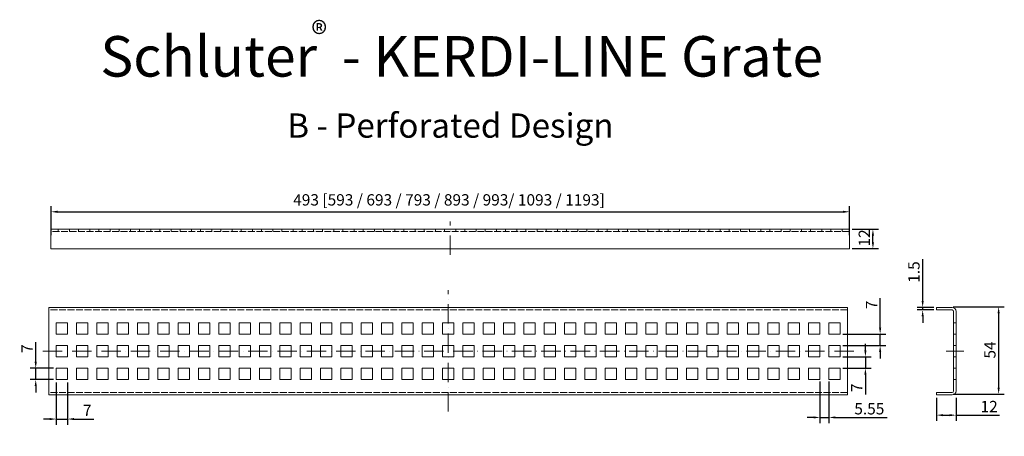
# Model space of a CAD drawing. Units: millimetres. Extents: x -7 to 601, y 158 to 415.
import ezdxf

# ---------------------------------------------------------------- set-up
doc = ezdxf.new("R2010")
doc.units = ezdxf.units.MM
doc.linetypes.add('ACAD_ISO10W100', pattern=[18, 12, -3, 0, -3])
doc.linetypes.add('DASHED', pattern=[0.2067, 0.1654, -0.0413])
doc.layers.get('Defpoints').update_dxf_attribs({"color": 6})
doc.layers.add('MITTELLINIE', color=1, linetype='ACAD_ISO10W100', lineweight=25)
doc.layers.add('UNSICHTBAR', color=1, linetype='DASHED', lineweight=35)
doc.layers.add('TEXT', color=7, linetype='Continuous')
doc.styles.add('ISO8', font='Isocp.shx')
doc.styles.add('STYLE1', font='ARIAL.TTF')
doc.dimstyles.new('ISO-35$0', dxfattribs={"dimscale": 0, "dimtxt": 3.5, "dimasz": 3.5, "dimexe": 1.75, "dimexo": 0.875, "dimgap": 0.9, "dimtad": 1, "dimdec": 1, "dimrnd": 0.1, "dimdsep": 46, "dimtxsty": 'ISO8', "dimcen": 3.5, "dimclrd": 5, "dimclre": 5, "dimclrt": 5, "dimadec": 0, "dimazin": 0, "dimtfac": 1, "dimtdec": 1, "dimtmove": 0, "dimatfit": 3, "dimfxl": 1, "dimtvp": 1.4, "dimtolj": 1, "dimtzin": 0, "dimarcsym": 0})

# ---------------------------------------------------------------- blocks, each defined once
blk = doc.blocks.new('*D102')
at = {"color": 5, "lineweight": -2, "ltscale": 0.5}
for p, q in [((15.84, 190.97), (15.84, 164.82)), ((22.84, 190.97), (22.84, 164.82)), ((11.84, 168.32), (7.84, 168.32)), ((15.84, 168.32), (22.84, 168.32)), ((26.84, 168.32), (38.97, 168.32))]:
    blk.add_line(p, q, dxfattribs=at)
at = {"color": 5, "ltscale": 0.5}
for points in [[(11.84, 168.98), (11.84, 167.65), (15.84, 168.32)], [(26.84, 168.98), (26.84, 167.65), (22.84, 168.32)]]:
    blk.add_solid(points, dxfattribs=at)
at = {"layer": 'Defpoints', "color": 0, "ltscale": 0.5}
for p in [(15.84, 192.72), (22.84, 192.72), (22.84, 168.32)]:
    blk.add_point(p, dxfattribs=at)
at = {"color": 5, "lineweight": 5, "ltscale": 0.5, "insert": (34.9, 173.62), "char_height": 7, "attachment_point": 5, "style": 'STYLE1'}
blk.add_mtext('\\A1;7', dxfattribs=at)
blk = doc.blocks.new('*D103')
at = {"color": 5, "lineweight": -2, "ltscale": 0.5}
for p, q in [((3.14, 203.72), (3.14, 215.86)), ((14.09, 199.72), (-0.36, 199.72)), ((3.14, 192.72), (3.14, 199.72)), ((14.09, 192.72), (-0.36, 192.72)), ((3.14, 188.72), (3.14, 184.72))]:
    blk.add_line(p, q, dxfattribs=at)
at = {"color": 5, "ltscale": 0.5}
for points in [[(2.47, 203.72), (3.8, 203.72), (3.14, 199.72)], [(2.47, 188.72), (3.8, 188.72), (3.14, 192.72)]]:
    blk.add_solid(points, dxfattribs=at)
at = {"layer": 'Defpoints', "color": 0, "ltscale": 0.5}
for p in [(3.14, 199.72), (15.84, 199.72), (15.84, 192.72)]:
    blk.add_point(p, dxfattribs=at)
at = {"color": 5, "lineweight": 5, "ltscale": 0.5, "insert": (-2.16, 211.79), "char_height": 7, "attachment_point": 5, "rotation": 90, "style": 'STYLE1'}
blk.add_mtext('\\A1;7', dxfattribs=at)
blk = doc.blocks.new('*D107')
at = {"color": 5, "lineweight": -2, "ltscale": 0.5}
for p, q in [((550.74, 241.22), (550.74, 266.96)), ((557.63, 237.22), (547.24, 237.22)), ((550.74, 235.72), (550.74, 237.22)), ((557.63, 235.72), (547.24, 235.72)), ((550.74, 231.72), (550.74, 227.72))]:
    blk.add_line(p, q, dxfattribs=at)
at = {"color": 5, "ltscale": 0.5}
for points in [[(550.07, 241.22), (551.4, 241.22), (550.74, 237.22)], [(550.07, 231.72), (551.4, 231.72), (550.74, 235.72)]]:
    blk.add_solid(points, dxfattribs=at)
at = {"layer": 'Defpoints', "color": 0, "ltscale": 0.5}
for p in [(559.38, 237.22), (550.74, 235.72), (559.38, 235.72)]:
    blk.add_point(p, dxfattribs=at)
at = {"color": 5, "lineweight": 5, "ltscale": 0.5, "insert": (545.36, 259.09), "char_height": 7, "attachment_point": 5, "rotation": 90, "style": 'STYLE1'}
blk.add_mtext('\\A1;1.5', dxfattribs=at)
blk = doc.blocks.new('*D108')
at = {"color": 5, "lineweight": -2, "ltscale": 0.5}
for p, q in [((524.49, 224.72), (524.49, 242.86)), ((501.49, 220.72), (527.99, 220.72)), ((524.49, 213.72), (524.49, 220.72)), ((501.49, 213.72), (527.99, 213.72)), ((524.49, 209.72), (524.49, 205.72))]:
    blk.add_line(p, q, dxfattribs=at)
at = {"color": 5, "ltscale": 0.5}
for points in [[(523.82, 224.72), (525.16, 224.72), (524.49, 220.72)], [(523.82, 209.72), (525.16, 209.72), (524.49, 213.72)]]:
    blk.add_solid(points, dxfattribs=at)
at = {"layer": 'Defpoints', "color": 0, "ltscale": 0.5}
for p in [(499.74, 220.72), (499.74, 213.72), (524.49, 213.72)]:
    blk.add_point(p, dxfattribs=at)
at = {"color": 5, "lineweight": 5, "ltscale": 0.5, "insert": (519.19, 238.79), "char_height": 7, "attachment_point": 5, "rotation": 90, "style": 'STYLE1'}
blk.add_mtext('\\A1;7', dxfattribs=at)
blk = doc.blocks.new('*D109')
at = {"color": 5, "lineweight": -2, "ltscale": 0.5}
for p, q in [((515.38, 210.72), (515.38, 214.72)), ((501.49, 206.72), (518.88, 206.72)), ((515.38, 206.72), (515.38, 199.72)), ((501.49, 199.72), (518.88, 199.72)), ((515.38, 195.72), (515.38, 183.59))]:
    blk.add_line(p, q, dxfattribs=at)
at = {"color": 5, "ltscale": 0.5}
for points in [[(514.72, 210.72), (516.05, 210.72), (515.38, 206.72)], [(514.72, 195.72), (516.05, 195.72), (515.38, 199.72)]]:
    blk.add_solid(points, dxfattribs=at)
at = {"layer": 'Defpoints', "color": 0, "ltscale": 0.5}
for p in [(499.74, 206.72), (499.74, 199.72), (515.38, 199.72)]:
    blk.add_point(p, dxfattribs=at)
at = {"color": 5, "lineweight": 5, "ltscale": 0.5, "insert": (510.08, 187.66), "char_height": 7, "attachment_point": 5, "rotation": 90, "style": 'STYLE1'}
blk.add_mtext('\\A1;7', dxfattribs=at)
blk = doc.blocks.new('*D111')
at = {"color": 5, "lineweight": -2, "ltscale": 0.5}
for p, q in [((507.26, 285.52), (523.53, 285.52)), ((520.03, 277.52), (520.03, 281.52)), ((507.26, 273.52), (523.53, 273.52))]:
    blk.add_line(p, q, dxfattribs=at)
at = {"color": 5, "ltscale": 0.5}
for points in [[(519.36, 281.52), (520.69, 281.52), (520.03, 285.52)], [(519.36, 277.52), (520.69, 277.52), (520.03, 273.52)]]:
    blk.add_solid(points, dxfattribs=at)
at = {"layer": 'Defpoints', "color": 0, "ltscale": 0.5}
for p in [(505.51, 285.52), (520.03, 285.52), (505.51, 273.52)]:
    blk.add_point(p, dxfattribs=at)
at = {"color": 5, "lineweight": 5, "ltscale": 0.5, "insert": (511.2, 274.87), "char_height": 7, "attachment_point": 1, "rotation": 90, "style": 'STYLE1'}
blk.add_mtext('\\A1;12', dxfattribs=at)
blk = doc.blocks.new('*D112')
at = {"color": 5, "lineweight": -2, "ltscale": 0.5}
for p, q in [((12.59, 281.9), (12.59, 299.79)), ((505.59, 281.9), (505.59, 299.79)), ((16.59, 296.29), (501.59, 296.29))]:
    blk.add_line(p, q, dxfattribs=at)
at = {"color": 5, "ltscale": 0.5}
for points in [[(16.59, 296.95), (16.59, 295.62), (12.59, 296.29)], [(501.59, 296.95), (501.59, 295.62), (505.59, 296.29)]]:
    blk.add_solid(points, dxfattribs=at)
at = {"layer": 'Defpoints', "color": 0, "ltscale": 0.5}
for p in [(505.59, 296.29), (12.59, 280.15), (505.59, 280.15)]:
    blk.add_point(p, dxfattribs=at)
at = {"color": 5, "lineweight": 5, "ltscale": 0.5, "insert": (162.1, 307.15), "char_height": 7, "attachment_point": 1, "style": 'STYLE1'}
blk.add_mtext('\\A1;493 [593 / 693 / 793 / 893 / 993/ 1093 / 1193]', dxfattribs=at)
blk = doc.blocks.new('*D115')
at = {"color": 5, "lineweight": -2, "ltscale": 0.5}
for p, q in [((569.64, 237.67), (601.14, 237.67)), ((597.64, 233.67), (597.64, 187.67)), ((569.64, 183.67), (601.14, 183.67))]:
    blk.add_line(p, q, dxfattribs=at)
at = {"color": 5, "ltscale": 0.5}
for points in [[(596.98, 233.67), (598.31, 233.67), (597.64, 237.67)], [(596.98, 187.67), (598.31, 187.67), (597.64, 183.67)]]:
    blk.add_solid(points, dxfattribs=at)
at = {"layer": 'Defpoints', "color": 0, "ltscale": 0.5}
for p in [(567.89, 237.67), (567.89, 183.67), (597.64, 183.67)]:
    blk.add_point(p, dxfattribs=at)
at = {"color": 5, "lineweight": 5, "ltscale": 0.5, "insert": (588.72, 205.67), "char_height": 7, "attachment_point": 1, "rotation": 90, "style": 'STYLE1'}
blk.add_mtext('\\A1;54', dxfattribs=at)
blk = doc.blocks.new('*D116')
at = {"color": 5, "lineweight": -2, "ltscale": 0.5}
for p, q in [((559.31, 181.45), (559.31, 167.24)), ((571.33, 181.45), (571.33, 167.24)), ((563.31, 170.74), (567.33, 170.74)), ((571.33, 170.74), (598.22, 170.74))]:
    blk.add_line(p, q, dxfattribs=at)
at = {"color": 5, "ltscale": 0.5}
for points in [[(563.31, 171.4), (563.31, 170.07), (559.31, 170.74)], [(567.33, 171.4), (567.33, 170.07), (571.33, 170.74)]]:
    blk.add_solid(points, dxfattribs=at)
at = {"layer": 'Defpoints', "color": 0, "ltscale": 0.5}
for p in [(559.31, 183.2), (571.33, 183.2), (571.33, 170.74)]:
    blk.add_point(p, dxfattribs=at)
at = {"color": 5, "lineweight": 5, "ltscale": 0.5, "insert": (591.77, 176.05), "char_height": 7, "attachment_point": 5, "style": 'STYLE1'}
blk.add_mtext('\\A1;12', dxfattribs=at)
blk = doc.blocks.new('*D118')
at = {"color": 5, "lineweight": -2, "ltscale": 0.5}
for p, q in [((487.34, 191.45), (487.34, 165.83)), ((492.89, 191.45), (492.89, 165.83)), ((483.34, 169.33), (479.34, 169.33)), ((487.34, 169.33), (492.89, 169.33)), ((496.89, 169.33), (528.72, 169.33))]:
    blk.add_line(p, q, dxfattribs=at)
at = {"color": 5, "ltscale": 0.5}
for points in [[(483.34, 170), (483.34, 168.66), (487.34, 169.33)], [(496.89, 170), (496.89, 168.66), (492.89, 169.33)]]:
    blk.add_solid(points, dxfattribs=at)
at = {"layer": 'Defpoints', "color": 0, "ltscale": 0.5}
for p in [(487.34, 193.2), (492.89, 193.2), (487.34, 169.33)]:
    blk.add_point(p, dxfattribs=at)
at = {"color": 5, "lineweight": 5, "ltscale": 0.5, "insert": (517.81, 174.69), "char_height": 7, "attachment_point": 5, "style": 'STYLE1'}
blk.add_mtext('\\A1;5.55', dxfattribs=at)

msp = doc.modelspace()

# ---------------------------------------------------------------- linework, layer by layer
at = {"lineweight": 5, "ltscale": 0.5}
for p, q in [((12.509, 285.516), (505.509, 285.516)), ((12.509, 285.516), (12.509, 273.516)), ((17.059, 285.516), (17.059, 284.016)), ((24.059, 285.516), (24.059, 284.016)), ((29.609, 285.516), (29.609, 284.016)), ((36.609, 285.516), (36.609, 284.016)), ((42.159, 285.516), (42.159, 284.016)), ((49.159, 285.516), (49.159, 284.016)), ((54.709, 285.516), (54.709, 284.016)), ((61.709, 285.516), (61.709, 284.016)), ((67.259, 285.516), (67.259, 284.016)), ((74.259, 285.516), (74.259, 284.016)), ((79.809, 285.516), (79.809, 284.016)), ((86.809, 285.516), (86.809, 284.016)), ((92.359, 285.516), (92.359, 284.016)), ((99.359, 285.516), (99.359, 284.016)), ((104.909, 285.516), (104.909, 284.016)), ((111.909, 285.516), (111.909, 284.016)), ((117.459, 285.516), (117.459, 284.016)), ((124.459, 285.516), (124.459, 284.016)), ((130.009, 285.516), (130.009, 284.016)), ((137.009, 285.516), (137.009, 284.016)), ((142.559, 285.516), (142.559, 284.016)), ((149.559, 285.516), (149.559, 284.016)), ((155.109, 285.516), (155.109, 284.016)), ((162.109, 285.516), (162.109, 284.016)), ((167.659, 285.516), (167.659, 284.016)), ((174.659, 285.516), (174.659, 284.016)), ((180.209, 285.516), (180.209, 284.016)), ((187.209, 285.516), (187.209, 284.016)), ((192.759, 285.516), (192.759, 284.016)), ((199.759, 285.516), (199.759, 284.016)), ((205.309, 285.516), (205.309, 284.016)), ((212.309, 285.516), (212.309, 284.016)), ((217.859, 285.516), (217.859, 284.016)), ((224.859, 285.516), (224.859, 284.016)), ((230.409, 285.516), (230.409, 284.016)), ((237.409, 285.516), (237.409, 284.016)), ((242.959, 285.516), (242.959, 284.016)), ((249.959, 285.516), (249.959, 284.016)), ((255.509, 285.516), (255.509, 284.016)), ((262.509, 285.516), (262.509, 284.016)), ((268.059, 285.516), (268.059, 284.016)), ((275.059, 285.516), (275.059, 284.016)), ((280.609, 285.516), (280.609, 284.016)), ((287.609, 285.516), (287.609, 284.016)), ((293.159, 285.516), (293.159, 284.016)), ((300.159, 285.516), (300.159, 284.016)), ((305.709, 285.516), (305.709, 284.016)), ((312.709, 285.516), (312.709, 284.016)), ((318.259, 285.516), (318.259, 284.016)), ((325.259, 285.516), (325.259, 284.016)), ((330.809, 285.516), (330.809, 284.016)), ((337.809, 285.516), (337.809, 284.016)), ((343.359, 285.516), (343.359, 284.016)), ((350.359, 285.516), (350.359, 284.016)), ((355.909, 285.516), (355.909, 284.016)), ((362.909, 285.516), (362.909, 284.016)), ((368.459, 285.516), (368.459, 284.016)), ((375.459, 285.516), (375.459, 284.016)), ((381.009, 285.516), (381.009, 284.016)), ((388.009, 285.516), (388.009, 284.016)), ((393.559, 285.516), (393.559, 284.016)), ((400.559, 285.516), (400.559, 284.016)), ((406.109, 285.516), (406.109, 284.016)), ((413.109, 285.516), (413.109, 284.016)), ((418.659, 285.516), (418.659, 284.016)), ((425.659, 285.516), (425.659, 284.016)), ((431.209, 285.516), (431.209, 284.016)), ((438.209, 285.516), (438.209, 284.016)), ((443.759, 285.516), (443.759, 284.016)), ((450.759, 285.516), (450.759, 284.016)), ((456.309, 285.516), (456.309, 284.016)), ((463.309, 285.516), (463.309, 284.016)), ((468.859, 285.516), (468.859, 284.016)), ((475.859, 285.516), (475.859, 284.016)), ((481.409, 285.516), (481.409, 284.016)), ((488.409, 285.516), (488.409, 284.016)), ((493.959, 285.516), (493.959, 284.016)), ((500.959, 285.516), (500.959, 284.016)), ((505.509, 285.516), (505.509, 273.516)), ((505.509, 273.516), (12.509, 273.516)), ((11.289, 237.224), (504.289, 237.224)), ((11.289, 183.224), (11.289, 237.224)), ((504.289, 237.224), (504.289, 183.224)), ((568.875, 237.224), (559.375, 237.224)), ((559.375, 235.724), (559.375, 237.224)), ((568.875, 235.724), (559.375, 235.724)), ((569.875, 185.724), (569.875, 234.724)), ((571.375, 185.724), (571.375, 234.724)), ((15.839, 227.724), (22.839, 227.724)), ((15.839, 220.724), (15.839, 227.724)), ((22.839, 227.724), (22.839, 220.724)), ((28.389, 227.724), (35.389, 227.724)), ((28.389, 220.724), (28.389, 227.724)), ((35.389, 227.724), (35.389, 220.724)), ((40.939, 227.724), (47.939, 227.724)), ((40.939, 220.724), (40.939, 227.724)), ((47.939, 227.724), (47.939, 220.724)), ((53.489, 227.724), (60.489, 227.724)), ((53.489, 220.724), (53.489, 227.724)), ((60.489, 227.724), (60.489, 220.724)), ((66.039, 227.724), (73.039, 227.724)), ((66.039, 220.724), (66.039, 227.724)), ((73.039, 227.724), (73.039, 220.724)), ((78.589, 227.724), (85.589, 227.724)), ((78.589, 220.724), (78.589, 227.724)), ((85.589, 227.724), (85.589, 220.724)), ((91.139, 227.724), (98.139, 227.724)), ((91.139, 220.724), (91.139, 227.724)), ((98.139, 227.724), (98.139, 220.724)), ((103.689, 227.724), (110.689, 227.724)), ((103.689, 220.724), (103.689, 227.724)), ((110.689, 227.724), (110.689, 220.724)), ((116.239, 227.724), (123.239, 227.724)), ((116.239, 220.724), (116.239, 227.724)), ((123.239, 227.724), (123.239, 220.724)), ((128.789, 227.724), (135.789, 227.724)), ((128.789, 220.724), (128.789, 227.724)), ((135.789, 227.724), (135.789, 220.724)), ((141.339, 227.724), (148.339, 227.724)), ((141.339, 220.724), (141.339, 227.724)), ((148.339, 227.724), (148.339, 220.724)), ((153.889, 227.724), (160.889, 227.724)), ((153.889, 220.724), (153.889, 227.724)), ((160.889, 227.724), (160.889, 220.724)), ((166.439, 227.724), (173.439, 227.724)), ((166.439, 220.724), (166.439, 227.724)), ((173.439, 227.724), (173.439, 220.724)), ((178.989, 227.724), (185.989, 227.724)), ((178.989, 220.724), (178.989, 227.724)), ((185.989, 227.724), (185.989, 220.724)), ((191.539, 227.724), (198.539, 227.724)), ((191.539, 220.724), (191.539, 227.724)), ((198.539, 227.724), (198.539, 220.724)), ((204.089, 227.724), (211.089, 227.724)), ((204.089, 220.724), (204.089, 227.724)), ((211.089, 227.724), (211.089, 220.724)), ((216.639, 227.724), (223.639, 227.724)), ((216.639, 220.724), (216.639, 227.724)), ((223.639, 227.724), (223.639, 220.724)), ((229.189, 227.724), (236.189, 227.724)), ((229.189, 220.724), (229.189, 227.724)), ((236.189, 227.724), (236.189, 220.724)), ((241.739, 227.724), (248.739, 227.724)), ((241.739, 220.724), (241.739, 227.724)), ((248.739, 227.724), (248.739, 220.724)), ((254.289, 227.724), (261.289, 227.724)), ((254.289, 220.724), (254.289, 227.724)), ((261.289, 227.724), (261.289, 220.724)), ((266.839, 227.724), (273.839, 227.724)), ((266.839, 220.724), (266.839, 227.724)), ((273.839, 227.724), (273.839, 220.724)), ((279.389, 227.724), (286.389, 227.724)), ((279.389, 220.724), (279.389, 227.724)), ((286.389, 227.724), (286.389, 220.724)), ((291.939, 227.724), (298.939, 227.724)), ((291.939, 220.724), (291.939, 227.724)), ((298.939, 227.724), (298.939, 220.724)), ((304.489, 227.724), (311.489, 227.724)), ((304.489, 220.724), (304.489, 227.724)), ((311.489, 227.724), (311.489, 220.724)), ((317.039, 227.724), (324.039, 227.724)), ((317.039, 220.724), (317.039, 227.724)), ((324.039, 227.724), (324.039, 220.724)), ((329.589, 227.724), (336.589, 227.724)), ((329.589, 220.724), (329.589, 227.724)), ((336.589, 227.724), (336.589, 220.724)), ((342.139, 227.724), (349.139, 227.724)), ((342.139, 220.724), (342.139, 227.724)), ((349.139, 227.724), (349.139, 220.724)), ((354.689, 227.724), (361.689, 227.724)), ((354.689, 220.724), (354.689, 227.724)), ((361.689, 227.724), (361.689, 220.724)), ((367.239, 227.724), (374.239, 227.724)), ((367.239, 220.724), (367.239, 227.724)), ((374.239, 227.724), (374.239, 220.724)), ((379.789, 227.724), (386.789, 227.724)), ((379.789, 220.724), (379.789, 227.724)), ((386.789, 227.724), (386.789, 220.724)), ((392.339, 227.724), (399.339, 227.724)), ((392.339, 220.724), (392.339, 227.724)), ((399.339, 227.724), (399.339, 220.724)), ((404.889, 227.724), (411.889, 227.724)), ((404.889, 220.724), (404.889, 227.724)), ((411.889, 227.724), (411.889, 220.724)), ((417.439, 227.724), (424.439, 227.724)), ((417.439, 220.724), (417.439, 227.724)), ((424.439, 227.724), (424.439, 220.724)), ((429.989, 227.724), (436.989, 227.724)), ((429.989, 220.724), (429.989, 227.724)), ((436.989, 227.724), (436.989, 220.724)), ((442.539, 227.724), (449.539, 227.724)), ((442.539, 220.724), (442.539, 227.724)), ((449.539, 227.724), (449.539, 220.724)), ((455.089, 227.724), (462.089, 227.724)), ((455.089, 220.724), (455.089, 227.724)), ((462.089, 227.724), (462.089, 220.724)), ((467.639, 227.724), (474.639, 227.724)), ((467.639, 220.724), (467.639, 227.724)), ((474.639, 227.724), (474.639, 220.724)), ((480.189, 227.724), (487.189, 227.724)), ((480.189, 220.724), (480.189, 227.724)), ((487.189, 227.724), (487.189, 220.724)), ((492.739, 227.724), (499.739, 227.724)), ((492.739, 220.724), (492.739, 227.724)), ((499.739, 227.724), (499.739, 220.724)), ((22.839, 220.724), (15.839, 220.724)), ((35.389, 220.724), (28.389, 220.724)), ((47.939, 220.724), (40.939, 220.724)), ((60.489, 220.724), (53.489, 220.724)), ((73.039, 220.724), (66.039, 220.724)), ((85.589, 220.724), (78.589, 220.724)), ((98.139, 220.724), (91.139, 220.724)), ((110.689, 220.724), (103.689, 220.724)), ((123.239, 220.724), (116.239, 220.724)), ((135.789, 220.724), (128.789, 220.724)), ((148.339, 220.724), (141.339, 220.724)), ((160.889, 220.724), (153.889, 220.724)), ((173.439, 220.724), (166.439, 220.724)), ((185.989, 220.724), (178.989, 220.724)), ((198.539, 220.724), (191.539, 220.724)), ((211.089, 220.724), (204.089, 220.724)), ((223.639, 220.724), (216.639, 220.724)), ((236.189, 220.724), (229.189, 220.724)), ((248.739, 220.724), (241.739, 220.724)), ((261.289, 220.724), (254.289, 220.724)), ((273.839, 220.724), (266.839, 220.724)), ((286.389, 220.724), (279.389, 220.724)), ((298.939, 220.724), (291.939, 220.724)), ((311.489, 220.724), (304.489, 220.724)), ((324.039, 220.724), (317.039, 220.724)), ((336.589, 220.724), (329.589, 220.724)), ((349.139, 220.724), (342.139, 220.724)), ((361.689, 220.724), (354.689, 220.724)), ((374.239, 220.724), (367.239, 220.724)), ((386.789, 220.724), (379.789, 220.724)), ((399.339, 220.724), (392.339, 220.724)), ((411.889, 220.724), (404.889, 220.724)), ((424.439, 220.724), (417.439, 220.724)), ((436.989, 220.724), (429.989, 220.724)), ((449.539, 220.724), (442.539, 220.724)), ((462.089, 220.724), (455.089, 220.724)), ((474.639, 220.724), (467.639, 220.724)), ((487.189, 220.724), (480.189, 220.724)), ((499.739, 220.724), (492.739, 220.724)), ((15.839, 213.724), (22.839, 213.724)), ((15.839, 206.724), (15.839, 213.724)), ((22.839, 213.724), (22.839, 206.724)), ((28.389, 213.724), (35.389, 213.724)), ((28.389, 206.724), (28.389, 213.724)), ((35.389, 213.724), (35.389, 206.724)), ((40.939, 213.724), (47.939, 213.724)), ((40.939, 206.724), (40.939, 213.724)), ((47.939, 213.724), (47.939, 206.724)), ((53.489, 213.724), (60.489, 213.724)), ((53.489, 206.724), (53.489, 213.724)), ((60.489, 213.724), (60.489, 206.724)), ((66.039, 213.724), (73.039, 213.724)), ((66.039, 206.724), (66.039, 213.724)), ((73.039, 213.724), (73.039, 206.724)), ((78.589, 213.724), (85.589, 213.724)), ((78.589, 206.724), (78.589, 213.724)), ((85.589, 213.724), (85.589, 206.724)), ((91.139, 213.724), (98.139, 213.724)), ((91.139, 206.724), (91.139, 213.724)), ((98.139, 213.724), (98.139, 206.724)), ((103.689, 213.724), (110.689, 213.724)), ((103.689, 206.724), (103.689, 213.724)), ((110.689, 213.724), (110.689, 206.724)), ((116.239, 213.724), (123.239, 213.724)), ((116.239, 206.724), (116.239, 213.724)), ((123.239, 213.724), (123.239, 206.724)), ((128.789, 213.724), (135.789, 213.724)), ((128.789, 206.724), (128.789, 213.724)), ((135.789, 213.724), (135.789, 206.724)), ((141.339, 213.724), (148.339, 213.724)), ((141.339, 206.724), (141.339, 213.724)), ((148.339, 213.724), (148.339, 206.724)), ((153.889, 213.724), (160.889, 213.724)), ((153.889, 206.724), (153.889, 213.724)), ((160.889, 213.724), (160.889, 206.724)), ((166.439, 213.724), (173.439, 213.724)), ((166.439, 206.724), (166.439, 213.724)), ((173.439, 213.724), (173.439, 206.724)), ((178.989, 213.724), (185.989, 213.724)), ((178.989, 206.724), (178.989, 213.724)), ((185.989, 213.724), (185.989, 206.724)), ((191.539, 213.724), (198.539, 213.724)), ((191.539, 206.724), (191.539, 213.724)), ((198.539, 213.724), (198.539, 206.724)), ((204.089, 213.724), (211.089, 213.724)), ((204.089, 206.724), (204.089, 213.724)), ((211.089, 213.724), (211.089, 206.724)), ((216.639, 213.724), (223.639, 213.724)), ((216.639, 206.724), (216.639, 213.724)), ((223.639, 213.724), (223.639, 206.724)), ((229.189, 213.724), (236.189, 213.724)), ((229.189, 206.724), (229.189, 213.724)), ((236.189, 213.724), (236.189, 206.724)), ((241.739, 213.724), (248.739, 213.724)), ((241.739, 206.724), (241.739, 213.724)), ((248.739, 213.724), (248.739, 206.724)), ((254.289, 213.724), (261.289, 213.724)), ((254.289, 206.724), (254.289, 213.724)), ((261.289, 213.724), (261.289, 206.724)), ((266.839, 213.724), (273.839, 213.724)), ((266.839, 206.724), (266.839, 213.724)), ((273.839, 213.724), (273.839, 206.724)), ((279.389, 213.724), (286.389, 213.724)), ((279.389, 206.724), (279.389, 213.724)), ((286.389, 213.724), (286.389, 206.724)), ((291.939, 213.724), (298.939, 213.724)), ((291.939, 206.724), (291.939, 213.724)), ((298.939, 213.724), (298.939, 206.724)), ((304.489, 213.724), (311.489, 213.724)), ((304.489, 206.724), (304.489, 213.724)), ((311.489, 213.724), (311.489, 206.724)), ((317.039, 213.724), (324.039, 213.724)), ((317.039, 206.724), (317.039, 213.724)), ((324.039, 213.724), (324.039, 206.724)), ((329.589, 213.724), (336.589, 213.724)), ((329.589, 206.724), (329.589, 213.724)), ((336.589, 213.724), (336.589, 206.724)), ((342.139, 213.724), (349.139, 213.724)), ((342.139, 206.724), (342.139, 213.724)), ((349.139, 213.724), (349.139, 206.724)), ((354.689, 213.724), (361.689, 213.724)), ((354.689, 206.724), (354.689, 213.724)), ((361.689, 213.724), (361.689, 206.724)), ((367.239, 213.724), (374.239, 213.724)), ((367.239, 206.724), (367.239, 213.724)), ((374.239, 213.724), (374.239, 206.724)), ((379.789, 213.724), (386.789, 213.724)), ((379.789, 206.724), (379.789, 213.724)), ((386.789, 213.724), (386.789, 206.724)), ((392.339, 213.724), (399.339, 213.724)), ((392.339, 206.724), (392.339, 213.724)), ((399.339, 213.724), (399.339, 206.724)), ((404.889, 213.724), (411.889, 213.724)), ((404.889, 206.724), (404.889, 213.724)), ((411.889, 213.724), (411.889, 206.724)), ((417.439, 213.724), (424.439, 213.724)), ((417.439, 206.724), (417.439, 213.724)), ((424.439, 213.724), (424.439, 206.724)), ((429.989, 213.724), (436.989, 213.724)), ((429.989, 206.724), (429.989, 213.724)), ((436.989, 213.724), (436.989, 206.724)), ((442.539, 213.724), (449.539, 213.724)), ((442.539, 206.724), (442.539, 213.724)), ((449.539, 213.724), (449.539, 206.724)), ((455.089, 213.724), (462.089, 213.724)), ((455.089, 206.724), (455.089, 213.724)), ((462.089, 213.724), (462.089, 206.724)), ((467.639, 213.724), (474.639, 213.724)), ((467.639, 206.724), (467.639, 213.724)), ((474.639, 213.724), (474.639, 206.724)), ((480.189, 213.724), (487.189, 213.724)), ((480.189, 206.724), (480.189, 213.724)), ((487.189, 213.724), (487.189, 206.724)), ((492.739, 213.724), (499.739, 213.724)), ((492.739, 206.724), (492.739, 213.724)), ((499.739, 213.724), (499.739, 206.724)), ((22.839, 206.724), (15.839, 206.724)), ((35.389, 206.724), (28.389, 206.724)), ((47.939, 206.724), (40.939, 206.724)), ((60.489, 206.724), (53.489, 206.724)), ((73.039, 206.724), (66.039, 206.724)), ((85.589, 206.724), (78.589, 206.724)), ((98.139, 206.724), (91.139, 206.724)), ((110.689, 206.724), (103.689, 206.724)), ((123.239, 206.724), (116.239, 206.724)), ((135.789, 206.724), (128.789, 206.724)), ((148.339, 206.724), (141.339, 206.724)), ((160.889, 206.724), (153.889, 206.724)), ((173.439, 206.724), (166.439, 206.724)), ((185.989, 206.724), (178.989, 206.724)), ((198.539, 206.724), (191.539, 206.724)), ((211.089, 206.724), (204.089, 206.724)), ((223.639, 206.724), (216.639, 206.724)), ((236.189, 206.724), (229.189, 206.724)), ((248.739, 206.724), (241.739, 206.724)), ((261.289, 206.724), (254.289, 206.724)), ((273.839, 206.724), (266.839, 206.724)), ((286.389, 206.724), (279.389, 206.724)), ((298.939, 206.724), (291.939, 206.724)), ((311.489, 206.724), (304.489, 206.724)), ((324.039, 206.724), (317.039, 206.724)), ((336.589, 206.724), (329.589, 206.724)), ((349.139, 206.724), (342.139, 206.724)), ((361.689, 206.724), (354.689, 206.724)), ((374.239, 206.724), (367.239, 206.724)), ((386.789, 206.724), (379.789, 206.724)), ((399.339, 206.724), (392.339, 206.724)), ((411.889, 206.724), (404.889, 206.724)), ((424.439, 206.724), (417.439, 206.724)), ((436.989, 206.724), (429.989, 206.724)), ((449.539, 206.724), (442.539, 206.724)), ((462.089, 206.724), (455.089, 206.724)), ((474.639, 206.724), (467.639, 206.724)), ((487.189, 206.724), (480.189, 206.724)), ((499.739, 206.724), (492.739, 206.724)), ((15.839, 199.724), (22.839, 199.724)), ((15.839, 192.724), (15.839, 199.724)), ((22.839, 199.724), (22.839, 192.724)), ((28.389, 199.724), (35.389, 199.724)), ((28.389, 192.724), (28.389, 199.724)), ((35.389, 199.724), (35.389, 192.724)), ((40.939, 199.724), (47.939, 199.724)), ((40.939, 192.724), (40.939, 199.724)), ((47.939, 199.724), (47.939, 192.724)), ((53.489, 199.724), (60.489, 199.724)), ((53.489, 192.724), (53.489, 199.724)), ((60.489, 199.724), (60.489, 192.724)), ((66.039, 199.724), (73.039, 199.724)), ((66.039, 192.724), (66.039, 199.724)), ((73.039, 199.724), (73.039, 192.724)), ((78.589, 199.724), (85.589, 199.724)), ((78.589, 192.724), (78.589, 199.724)), ((85.589, 199.724), (85.589, 192.724)), ((91.139, 199.724), (98.139, 199.724)), ((91.139, 192.724), (91.139, 199.724)), ((98.139, 199.724), (98.139, 192.724)), ((103.689, 199.724), (110.689, 199.724)), ((103.689, 192.724), (103.689, 199.724)), ((110.689, 199.724), (110.689, 192.724)), ((116.239, 199.724), (123.239, 199.724)), ((116.239, 192.724), (116.239, 199.724)), ((123.239, 199.724), (123.239, 192.724)), ((128.789, 199.724), (135.789, 199.724)), ((128.789, 192.724), (128.789, 199.724)), ((135.789, 199.724), (135.789, 192.724)), ((141.339, 199.724), (148.339, 199.724)), ((141.339, 192.724), (141.339, 199.724)), ((148.339, 199.724), (148.339, 192.724)), ((153.889, 199.724), (160.889, 199.724)), ((153.889, 192.724), (153.889, 199.724)), ((160.889, 199.724), (160.889, 192.724)), ((166.439, 199.724), (173.439, 199.724)), ((166.439, 192.724), (166.439, 199.724)), ((173.439, 199.724), (173.439, 192.724)), ((178.989, 199.724), (185.989, 199.724)), ((178.989, 192.724), (178.989, 199.724)), ((185.989, 199.724), (185.989, 192.724)), ((191.539, 199.724), (198.539, 199.724)), ((191.539, 192.724), (191.539, 199.724)), ((198.539, 199.724), (198.539, 192.724)), ((204.089, 199.724), (211.089, 199.724)), ((204.089, 192.724), (204.089, 199.724)), ((211.089, 199.724), (211.089, 192.724)), ((216.639, 199.724), (223.639, 199.724)), ((216.639, 192.724), (216.639, 199.724)), ((223.639, 199.724), (223.639, 192.724)), ((229.189, 199.724), (236.189, 199.724)), ((229.189, 192.724), (229.189, 199.724)), ((236.189, 199.724), (236.189, 192.724)), ((241.739, 199.724), (248.739, 199.724)), ((241.739, 192.724), (241.739, 199.724)), ((248.739, 199.724), (248.739, 192.724)), ((254.289, 199.724), (261.289, 199.724)), ((254.289, 192.724), (254.289, 199.724)), ((261.289, 199.724), (261.289, 192.724)), ((266.839, 199.724), (273.839, 199.724)), ((266.839, 192.724), (266.839, 199.724)), ((273.839, 199.724), (273.839, 192.724)), ((279.389, 199.724), (286.389, 199.724)), ((279.389, 192.724), (279.389, 199.724)), ((286.389, 199.724), (286.389, 192.724)), ((291.939, 199.724), (298.939, 199.724)), ((291.939, 192.724), (291.939, 199.724)), ((298.939, 199.724), (298.939, 192.724)), ((304.489, 199.724), (311.489, 199.724)), ((304.489, 192.724), (304.489, 199.724)), ((311.489, 199.724), (311.489, 192.724)), ((317.039, 199.724), (324.039, 199.724)), ((317.039, 192.724), (317.039, 199.724)), ((324.039, 199.724), (324.039, 192.724)), ((329.589, 199.724), (336.589, 199.724)), ((329.589, 192.724), (329.589, 199.724)), ((336.589, 199.724), (336.589, 192.724)), ((342.139, 199.724), (349.139, 199.724)), ((342.139, 192.724), (342.139, 199.724)), ((349.139, 199.724), (349.139, 192.724)), ((354.689, 199.724), (361.689, 199.724)), ((354.689, 192.724), (354.689, 199.724)), ((361.689, 199.724), (361.689, 192.724)), ((367.239, 199.724), (374.239, 199.724)), ((367.239, 192.724), (367.239, 199.724)), ((374.239, 199.724), (374.239, 192.724)), ((379.789, 199.724), (386.789, 199.724)), ((379.789, 192.724), (379.789, 199.724)), ((386.789, 199.724), (386.789, 192.724)), ((392.339, 199.724), (399.339, 199.724)), ((392.339, 192.724), (392.339, 199.724)), ((399.339, 199.724), (399.339, 192.724)), ((404.889, 199.724), (411.889, 199.724)), ((404.889, 192.724), (404.889, 199.724)), ((411.889, 199.724), (411.889, 192.724)), ((417.439, 199.724), (424.439, 199.724)), ((417.439, 192.724), (417.439, 199.724)), ((424.439, 199.724), (424.439, 192.724)), ((429.989, 199.724), (436.989, 199.724)), ((429.989, 192.724), (429.989, 199.724)), ((436.989, 199.724), (436.989, 192.724)), ((442.539, 199.724), (449.539, 199.724)), ((442.539, 192.724), (442.539, 199.724)), ((449.539, 199.724), (449.539, 192.724)), ((455.089, 199.724), (462.089, 199.724)), ((455.089, 192.724), (455.089, 199.724)), ((462.089, 199.724), (462.089, 192.724)), ((467.639, 199.724), (474.639, 199.724)), ((467.639, 192.724), (467.639, 199.724)), ((474.639, 199.724), (474.639, 192.724)), ((480.189, 199.724), (487.189, 199.724)), ((480.189, 192.724), (480.189, 199.724)), ((487.189, 199.724), (487.189, 192.724)), ((492.739, 199.724), (499.739, 199.724)), ((492.739, 192.724), (492.739, 199.724)), ((499.739, 199.724), (499.739, 192.724)), ((22.839, 192.724), (15.839, 192.724)), ((35.389, 192.724), (28.389, 192.724)), ((47.939, 192.724), (40.939, 192.724)), ((60.489, 192.724), (53.489, 192.724)), ((73.039, 192.724), (66.039, 192.724)), ((85.589, 192.724), (78.589, 192.724)), ((98.139, 192.724), (91.139, 192.724)), ((110.689, 192.724), (103.689, 192.724)), ((123.239, 192.724), (116.239, 192.724)), ((135.789, 192.724), (128.789, 192.724)), ((148.339, 192.724), (141.339, 192.724)), ((160.889, 192.724), (153.889, 192.724)), ((173.439, 192.724), (166.439, 192.724)), ((185.989, 192.724), (178.989, 192.724)), ((198.539, 192.724), (191.539, 192.724)), ((211.089, 192.724), (204.089, 192.724)), ((223.639, 192.724), (216.639, 192.724)), ((236.189, 192.724), (229.189, 192.724)), ((248.739, 192.724), (241.739, 192.724)), ((261.289, 192.724), (254.289, 192.724)), ((273.839, 192.724), (266.839, 192.724)), ((286.389, 192.724), (279.389, 192.724)), ((298.939, 192.724), (291.939, 192.724)), ((311.489, 192.724), (304.489, 192.724)), ((324.039, 192.724), (317.039, 192.724)), ((336.589, 192.724), (329.589, 192.724)), ((349.139, 192.724), (342.139, 192.724)), ((361.689, 192.724), (354.689, 192.724)), ((374.239, 192.724), (367.239, 192.724)), ((386.789, 192.724), (379.789, 192.724)), ((399.339, 192.724), (392.339, 192.724)), ((411.889, 192.724), (404.889, 192.724)), ((424.439, 192.724), (417.439, 192.724)), ((436.989, 192.724), (429.989, 192.724)), ((449.539, 192.724), (442.539, 192.724)), ((462.089, 192.724), (455.089, 192.724)), ((474.639, 192.724), (467.639, 192.724)), ((487.189, 192.724), (480.189, 192.724)), ((499.739, 192.724), (492.739, 192.724)), ((11.289, 183.224), (504.289, 183.224)), ((559.375, 184.724), (568.875, 184.724)), ((559.375, 184.724), (559.375, 183.224)), ((559.375, 183.224), (568.875, 183.224))]:
    msp.add_line(p, q, dxfattribs=at)
at = {"color": 1, "lineweight": 5, "ltscale": 0.5}
for p, q in [((571.375, 227.724), (569.875, 227.724)), ((571.375, 220.724), (569.875, 220.724)), ((571.375, 213.724), (569.875, 213.724)), ((565.31, 210.224), (576.08, 210.224)), ((571.375, 206.724), (569.875, 206.724)), ((571.375, 199.724), (569.875, 199.724)), ((571.375, 192.724), (569.875, 192.724))]:
    msp.add_line(p, q, dxfattribs=at)
at = {"lineweight": 5, "ltscale": 0.5}
for centre, radius, start, end in [((568.875, 234.724), 2.5, 0, 90), ((568.875, 234.724), 1, 0, 90), ((568.875, 185.724), 1, 270, 0), ((568.875, 185.724), 2.5, 270, 0)]:
    msp.add_arc(centre, radius, start, end, dxfattribs=at)
at = {"layer": 'MITTELLINIE', "lineweight": 5}
for p, q in [((259.009, 269.692), (259.009, 290.278)), ((257.789, 172.968), (257.789, 247.796)), ((7.568, 210.224), (509.501, 210.224))]:
    msp.add_line(p, q, dxfattribs=at)
at = {"layer": 'UNSICHTBAR', "lineweight": 5, "ltscale": 25.373396}
for p, q in [((505.509, 284.016), (12.509, 284.016)), ((504.289, 235.724), (11.289, 235.724)), ((504.289, 184.724), (11.289, 184.724))]:
    msp.add_line(p, q, dxfattribs=at)

# ---------------------------------------------------------------- texts
at = {"layer": 'TEXT', "color": 7, "linetype": 'Continuous', "style": 'STYLE1'}
for s, height, p in [('®', 15, (173.324, 398.562)), ('Schluter  - KERDI-LINE Grate', 25, (43.035, 379.727)), ('B - Perforated Design', 15, (158.453, 342.02))]:
    msp.add_text(s, height=height, dxfattribs=at).set_placement(p)

# ---------------------------------------------------------------- dimensions: what is measured, and where the dimension line sits
at = {"color": 5, "lineweight": 5, "ltscale": 0.5}
dim = msp.add_linear_dim(base=(505.587, 296.286), p1=(12.587, 280.155), p2=(505.587, 280.155), angle=180, text='<> [593 / 693 / 793 / 893 / 993/ 1093 / 1193]', dimstyle='ISO-35$0', override={"dimscale": 2, "dimasz": 2, "dimtxsty": 'STYLE1'}, dxfattribs=at)
dim.commit()
dim.dimension.update_dxf_attribs({"geometry": '*D112', "text_midpoint": (259.587, 296.286), "dimtype": 160})
for base, p1, p2, angle, picture, middle in [((520.026, 285.516), (505.509, 273.516), (505.509, 285.516), 90, '*D111', (520.026, 279.516)), ((550.738, 235.724), (559.375, 237.224), (559.375, 235.724), 90, '*D107', (550.738, 259.093)), ((524.489, 213.724), (499.739, 220.724), (499.739, 213.724), 90, '*D108', (524.489, 238.79)), ((597.643, 183.668), (567.894, 237.668), (567.894, 183.668), 270, '*D115', (597.643, 210.668))]:
    dim = msp.add_linear_dim(base=base, p1=p1, p2=p2, angle=angle, dimstyle='ISO-35$0', override={"dimscale": 2, "dimasz": 2, "dimtxsty": 'STYLE1'}, dxfattribs=at)
    dim.commit()
    dim.dimension.update_dxf_attribs({"geometry": picture, "text_midpoint": middle, "dimtype": 160})
for base, p1, p2, picture, middle in [((3.135, 199.724), (15.839, 192.724), (15.839, 199.724), '*D103', (-2.165, 211.79)), ((515.383, 199.724), (499.739, 206.724), (499.739, 199.724), '*D109', (510.083, 187.659))]:
    dim = msp.add_linear_dim(base=base, p1=p1, p2=p2, angle=90, dimstyle='ISO-35$0', override={"dimscale": 2, "dimasz": 2, "dimtxsty": 'STYLE1'}, dxfattribs=at)
    dim.commit()
    dim.dimension.update_dxf_attribs({"geometry": picture, "text_midpoint": middle})
dim = msp.add_linear_dim(base=(22.839, 168.316), p1=(15.839, 192.724), p2=(22.839, 192.724), dimstyle='ISO-35$0', override={"dimscale": 2, "dimasz": 2, "dimtxsty": 'STYLE1'}, dxfattribs=at)
dim.commit()
dim.dimension.update_dxf_attribs({"geometry": '*D102', "text_midpoint": (34.904, 173.616)})
for base, p1, p2, override, picture, middle in [((487.338, 169.331), (492.888, 193.197), (487.338, 193.197), {"dimscale": 2, "dimasz": 2, "dimdec": 2, "dimrnd": 0, "dimtxsty": 'STYLE1'}, '*D118', (517.805, 169.331)), ((571.327, 170.735), (559.313, 183.204), (571.327, 183.204), {"dimscale": 2, "dimasz": 2, "dimtxsty": 'STYLE1'}, '*D116', (591.775, 170.735))]:
    dim = msp.add_linear_dim(base=base, p1=p1, p2=p2, dimstyle='ISO-35$0', override=override, dxfattribs=at)
    dim.commit()
    dim.dimension.update_dxf_attribs({"geometry": picture, "text_midpoint": middle, "dimtype": 160})

doc.saveas('drawing.dxf')
